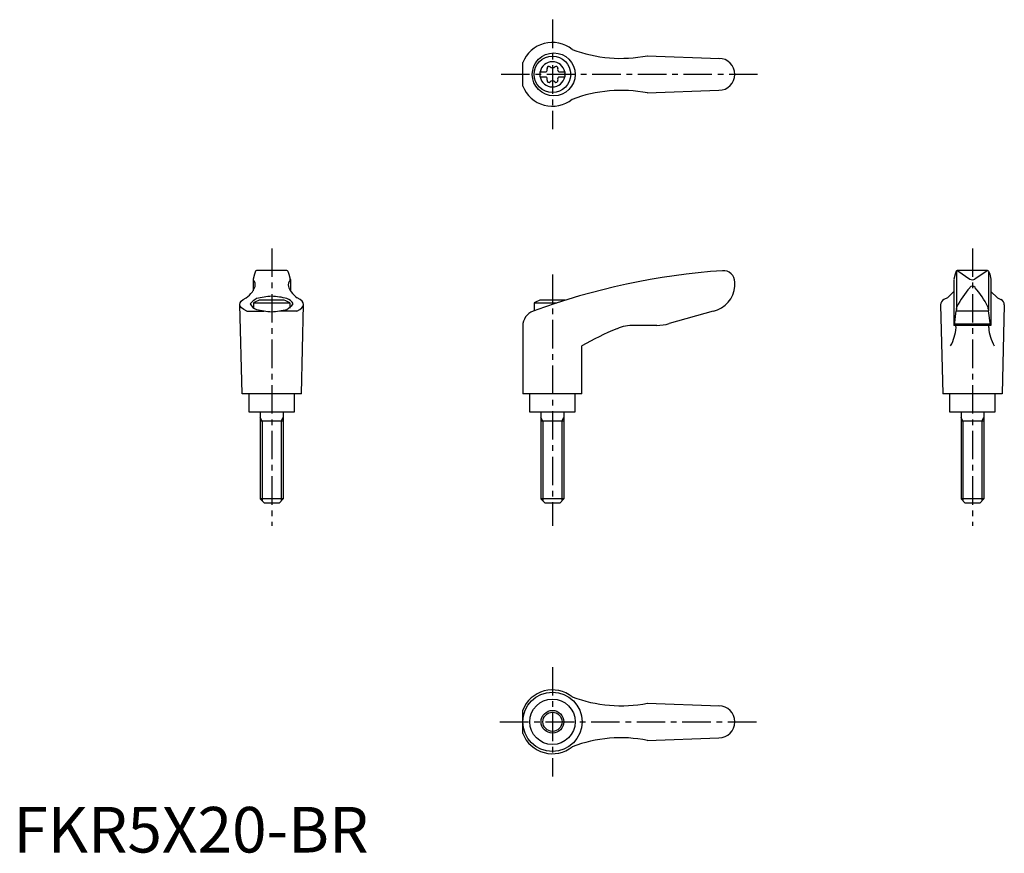
# Model space of a CAD drawing. Extents: x 1 to 217, y 0 to 183.
import ezdxf

# ---------------------------------------------------------------- set-up
doc = ezdxf.new("R2010")
doc.units = 0
doc.header["$LTSCALE"] = 5
doc.header["$MEASUREMENT"] = 0
doc.linetypes.add('CENTER', pattern=[2, 1.25, -0.25, 0.25, -0.25])
doc.layers.get('0').update_dxf_attribs({"linetype": 'CONTINUOUS'})
doc.layers.add('1', color=1, linetype='CENTER')
doc.layers.add('3', color=3, linetype='CONTINUOUS')
doc.styles.add('Standard1', font='ARIAL.TTF')

msp = doc.modelspace()

# ---------------------------------------------------------------- linework, layer by layer
for p, q in [((111.73, 168.16), (111.73, 173.31)), ((139.03, 174.82), (154.87, 174.23)), ((115.49, 171.26), (116.85, 171.26)), ((115.49, 171.26), (115.49, 170.21)), ((119.63, 171.26), (120.99, 171.26)), ((120.99, 171.26), (120.99, 170.21)), ((115.49, 170.21), (116.85, 170.21)), ((119.63, 170.21), (120.99, 170.21)), ((139.03, 166.65), (154.74, 167.24)), ((53.13, 127.55), (52.87, 126.92)), ((60.01, 127.67), (53.32, 127.67)), ((60.19, 127.55), (60.45, 126.92)), ((206.83, 127.55), (206.57, 126.92)), ((206.86, 127.49), (206.86, 119.21)), ((213.7, 127.67), (207, 127.67)), ((207.13, 127.64), (209.79, 125.83)), ((213.59, 127.64), (210.93, 125.83)), ((213.86, 127.49), (213.86, 119.21)), ((213.89, 127.55), (214.15, 126.92)), ((52.87, 126.92), (52.58, 125.77)), ((52.58, 125.73), (52.58, 123.26)), ((60.45, 126.92), (60.74, 125.77)), ((60.75, 125.73), (60.75, 123.26)), ((206.57, 126.92), (206.28, 125.77)), ((206.28, 125.76), (206.28, 115.67)), ((214.15, 126.92), (214.44, 125.77)), ((214.44, 125.76), (214.44, 115.67)), ((158.23, 124.3), (158.23, 125.17)), ((206.28, 123.13), (204.89, 121.68)), ((214.44, 123.13), (215.83, 121.68)), ((59.42, 121.17), (53.91, 121.17)), ((120.98, 121.17), (115.47, 121.17)), ((204.89, 121.68), (204.09, 121.32)), ((215.83, 121.68), (216.63, 121.32)), ((50.16, 100.67), (49.66, 120.27)), ((52.66, 120.59), (52.66, 119.47)), ((52.66, 120.59), (60.66, 120.59)), ((60.66, 120.59), (60.66, 119.47)), ((63.16, 100.67), (63.66, 120.27)), ((114.23, 120.59), (119.2, 120.59)), ((114.23, 120.59), (114.23, 118.87)), ((203.36, 120.18), (203.86, 100.67)), ((206.41, 115.71), (206.82, 118.85)), ((206.85, 119.14), (206.82, 118.85)), ((206.82, 118.85), (213.9, 118.85)), ((206.85, 119.14), (206.87, 119.39)), ((213.87, 119.14), (213.85, 119.39)), ((213.87, 119.14), (213.9, 118.85)), ((214.31, 115.71), (213.9, 118.85)), ((217.36, 120.18), (216.86, 100.67)), ((51.18, 118.79), (54.9, 118.79)), ((62.15, 118.79), (58.43, 118.79)), ((153.53, 118.78), (143.86, 116.05)), ((111.72, 115.5), (111.72, 100.67)), ((141.14, 115.67), (136.18, 115.67)), ((214.44, 115.67), (206.28, 115.67)), ((206.45, 116.01), (214.27, 116.01)), ((124.72, 100.67), (124.72, 111.14)), ((63.16, 100.67), (50.16, 100.67)), ((51.66, 100.67), (51.66, 96.67)), ((61.66, 96.67), (61.66, 100.67)), ((124.72, 100.67), (111.72, 100.67)), ((113.23, 100.67), (113.23, 96.67)), ((123.23, 96.67), (123.23, 100.67)), ((216.86, 100.67), (203.86, 100.67)), ((205.36, 100.67), (205.36, 96.67)), ((215.36, 96.67), (215.36, 100.67)), ((51.66, 96.67), (61.66, 96.67)), ((54.16, 96.67), (54.16, 77.57)), ((59.16, 96.67), (59.16, 77.57)), ((113.23, 96.67), (123.23, 96.67)), ((115.73, 96.67), (115.73, 77.57)), ((120.73, 96.67), (120.73, 77.57)), ((205.36, 96.67), (215.36, 96.67)), ((207.86, 96.67), (207.86, 77.57)), ((212.86, 96.67), (212.86, 77.57)), ((59.16, 94.67), (54.16, 94.67)), ((120.73, 94.67), (115.73, 94.67)), ((212.86, 94.67), (207.86, 94.67)), ((59.16, 77.57), (54.16, 77.57)), ((55.06, 76.67), (54.16, 77.57)), ((58.26, 76.67), (55.06, 76.67)), ((59.16, 77.57), (58.26, 76.67)), ((120.73, 77.57), (115.73, 77.57)), ((116.63, 76.67), (115.73, 77.57)), ((119.83, 76.67), (116.63, 76.67)), ((120.73, 77.57), (119.83, 76.67)), ((212.86, 77.57), (207.86, 77.57)), ((208.76, 76.67), (207.86, 77.57)), ((211.96, 76.67), (208.76, 76.67)), ((212.86, 77.57), (211.96, 76.67)), ((139.03, 32.76), (154.87, 32.18)), ((111.73, 26.11), (111.73, 31.26)), ((139.03, 24.6), (154.74, 25.18))]:
    msp.add_line(p, q)
msp.add_lwpolyline([(61.37, 120.36, 0.217243), (59.99, 121.55, 0.04939), (56.66, 122.05, 0.036996), (53.33, 121.55, 0.092715), (51.96, 120.36, 0.217243), (53.33, 119.16, 0.04939), (56.66, 118.66, 0.036996), (59.99, 119.16, 0.092715)], format="xyb", close=True)
for centre, radius in [((118.52, 170.74), 4.7), ((118.24, 170.74), 4), ((118.23, 28.68), 6.5), ((118.24, 28.68), 4.99), ((118.24, 28.68), 2.5)]:
    msp.add_circle(centre, radius)
for centre, radius, start, end in [((118.24, 170.74), 7, 51.4687, 158.4348), ((133.27, 204.25), 30, 249.1552, 281.1603), ((118.24, 170.74), 2.76, 10.9784, 169.0216), ((154.74, 170.74), 3.5, 270, 90), ((118.24, 170.74), 2.76, 175.9774, 184.0226), ((116.41, 171.79), 0.691, 309.6889, 16.6582), ((117.45, 172.1), 0.395, 43.3418, 196.6582), ((118.24, 172.85), 0.691, 223.3418, 316.6582), ((119.03, 172.1), 0.395, 343.3418, 136.6582), ((120.07, 171.79), 0.691, 163.3418, 230.3111), ((118.24, 170.74), 2.76, 355.9774, 4.0226), ((118.24, 170.74), 2.76, 190.9784, 349.0216), ((116.41, 169.68), 0.691, 343.3418, 50.3111), ((117.45, 169.37), 0.395, 163.3418, 316.6582), ((118.24, 168.62), 0.691, 43.3418, 136.6582), ((119.03, 169.37), 0.395, 223.3418, 16.6582), ((120.07, 169.68), 0.691, 129.6889, 196.6582), ((118.24, 170.74), 7, 201.5652, 308.5313), ((133.27, 137.22), 30, 78.8397, 110.8448), ((53.32, 127.47), 0.2, 90, 157.5071), ((60.01, 127.47), 0.2, 22.4929, 90), ((165.8, -21.99), 150, 93.9159, 110.1987), ((155.73, 125.17), 2.5, 0, 93.9159), ((207.01, 127.47), 0.2, 90, 157.5071), ((206.98, 127.27), 0.4, 68.2692, 84.6963), ((213.74, 127.27), 0.4, 95.3037, 111.7308), ((213.7, 127.47), 0.2, 22.4929, 90), ((52.78, 125.72), 0.2, 165.8981, 224.3775), ((51.56, 124.54), 1.5, 345.4581, 44.3775), ((61.76, 124.54), 1.5, 135.6225, 194.5419), ((60.55, 125.72), 0.2, 315.6225, 14.1019), ((210.36, 126.65), 1, 235.7682, 304.2318), ((48.34, 125.93), 5, 324.567, 339.2483), ((64.99, 125.93), 5, 200.7517, 215.433), ((152.24, 124.64), 6, 282.444, 356.5144), ((224.87, 110.82), 20, 139.0359, 153.46), ((195.85, 110.82), 20, 26.54, 40.9641), ((45.46, 128.75), 9, 308.3354, 320.5503), ((56.66, 113.66), 8, 110.1573, 120), ((56.66, 113.66), 8, 60, 69.8427), ((67.86, 128.75), 9, 219.4497, 231.6646), ((118.23, 113.66), 8, 110.1573, 120), ((118.23, 113.66), 8, 69.7285, 69.8427), ((204.61, 120.18), 1.25, 114.3591, 180), ((216.11, 120.18), 1.25, 0, 65.6409), ((207.87, 119.31), 1, 153.46, 175.3848), ((212.85, 119.31), 1, 4.6152, 26.54), ((115.22, 115.5), 3.5, 110.1987, 180), ((155.06, 59.38), 60, 112.195, 120.3836), ((136.18, 105.67), 10, 90, 112.195), ((141.14, 125.67), 10, 270, 285.8), ((196.82, 115.98), 10, 331.2337, 355.3296), ((206.36, 115.72), 0.05, 270, 352.547), ((223.9, 115.98), 10, 184.6704, 208.7663), ((214.36, 115.72), 0.05, 187.453, 270), ((118.24, 28.68), 7, 51.4687, 158.4348), ((133.27, 62.2), 30, 249.1552, 281.1603), ((154.74, 28.68), 3.5, 270, 90), ((118.24, 28.68), 7, 201.5652, 308.5313), ((133.27, -4.83), 30, 78.8397, 110.8448)]:
    msp.add_arc(centre, radius, start, end)
for centre, major_axis, ratio, start_param, end_param in [((210.36, 122.95), (0, 1.35), 0.645456, 5.534253, 7.032118), ((56.66, 120.27), (7, 0), 0.340474, 5.61266, 6.922709), ((206.61, 115.17), (0, 0.502), 0.34346, 4.71281, 6.283185)]:
    msp.add_ellipse(centre, major_axis=major_axis, ratio=ratio, start_param=start_param, end_param=end_param)
at = {"extrusion": (0, 0, -1)}
for centre, major_axis, ratio, start_param, end_param in [((56.66, 120.27), (-7, 0), 0.340474, 5.61266, 6.922709), ((214.11, 115.17), (0, 0.502), 0.34346, 4.71281, 6.283185)]:
    msp.add_ellipse(centre, major_axis=major_axis, ratio=ratio, start_param=start_param, end_param=end_param, dxfattribs=at)
at = {"layer": '1'}
for p, q in [((118.24, 182.74), (118.24, 158.74)), ((163.24, 170.74), (106.73, 170.74)), ((56.66, 132.54), (56.66, 71.67)), ((210.36, 132.54), (210.36, 71.67)), ((118.23, 126.85), (118.23, 71.67)), ((118.24, 40.68), (118.24, 16.68)), ((106.73, 28.68), (163.24, 28.68))]:
    msp.add_line(p, q, dxfattribs=at)
at = {"layer": '3'}
for p, q in [((54.59, 94.67), (54.16, 95.42)), ((58.73, 94.67), (59.16, 95.42)), ((116.16, 94.67), (115.73, 95.42)), ((120.29, 94.67), (120.73, 95.42)), ((208.29, 94.67), (207.86, 95.42)), ((212.43, 94.67), (212.86, 95.42)), ((54.59, 94.67), (54.59, 77.14)), ((58.73, 94.67), (58.73, 77.14)), ((116.16, 94.67), (116.16, 77.14)), ((120.29, 94.67), (120.29, 77.14)), ((208.29, 94.67), (208.29, 77.14)), ((212.43, 94.67), (212.43, 77.14))]:
    msp.add_line(p, q, dxfattribs=at)
msp.add_circle((118.24, 28.68), 2.1, dxfattribs=at)

# ---------------------------------------------------------------- texts
at = {"color": 3, "style": 'Standard1'}
msp.add_text('FKR5X20-BR', height=10, dxfattribs=at).set_placement((0, 0))

doc.saveas('drawing.dxf')
